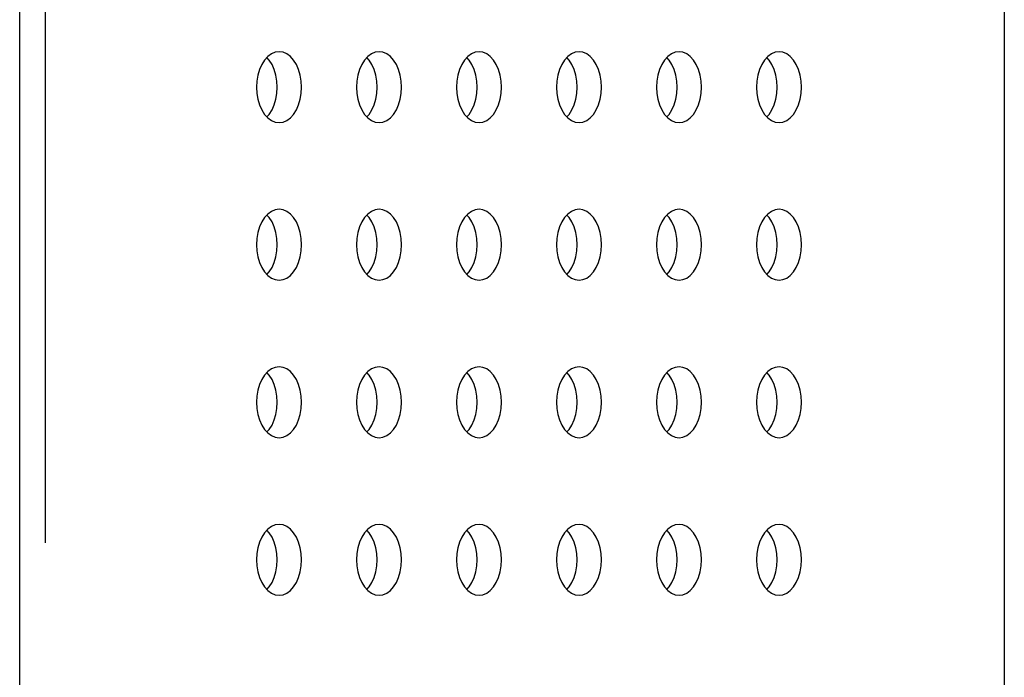
# Model space of a CAD drawing. Units: millimetres. Extents: x 0 to 3000, y 0 to 1200.
# Drawn here: x 2801 to 2826, y 484 to 500 of the extents above; entities that cross this region are included whole.
import ezdxf

# ---------------------------------------------------------------- set-up
doc = ezdxf.new("R2010")
doc.units = ezdxf.units.MM
doc.header["$LTSCALE"] = 165
doc.layers.add('3_ALL_AXES', color=7, linetype='CONTINUOUS')
doc.layers.add('7_ALL_FEATURES', color=7, linetype='CONTINUOUS')

msp = doc.modelspace()

# ---------------------------------------------------------------- linework, layer by layer
at = {"layer": '3_ALL_AXES', "color": 7, "linetype": 'Continuous'}
for points in [[(2806.879, 499.366), (2806.797, 499.276), (2806.727, 499.165), (2806.67, 499.037), (2806.628, 498.894), (2806.602, 498.743), (2806.593, 498.587), (2806.602, 498.43), (2806.628, 498.279), (2806.67, 498.137), (2806.727, 498.008), (2806.797, 497.897)], [(2806.855, 497.833), (2806.913, 497.897), (2806.984, 498.008), (2807.041, 498.137), (2807.083, 498.279), (2807.109, 498.43), (2807.117, 498.587), (2807.109, 498.743), (2807.083, 498.894), (2807.041, 499.037), (2806.984, 499.165), (2806.913, 499.276), (2806.855, 499.34)], [(2807.164, 499.487), (2807.065, 499.473), (2806.969, 499.432), (2806.879, 499.366)], [(2807.164, 497.687), (2807.264, 497.7), (2807.36, 497.741), (2807.45, 497.807), (2807.532, 497.897), (2807.602, 498.008), (2807.659, 498.137), (2807.701, 498.279), (2807.727, 498.43), (2807.736, 498.587), (2807.727, 498.743), (2807.701, 498.894), (2807.659, 499.037), (2807.602, 499.165), (2807.532, 499.276), (2807.45, 499.366), (2807.36, 499.432), (2807.264, 499.473), (2807.164, 499.487)], [(2809.418, 499.366), (2809.336, 499.276), (2809.266, 499.165), (2809.208, 499.037), (2809.166, 498.894), (2809.141, 498.743), (2809.132, 498.587), (2809.141, 498.43), (2809.166, 498.279), (2809.208, 498.137), (2809.266, 498.008), (2809.336, 497.897)], [(2809.394, 497.833), (2809.452, 497.897), (2809.522, 498.008), (2809.58, 498.137), (2809.622, 498.279), (2809.647, 498.43), (2809.656, 498.587), (2809.647, 498.743), (2809.622, 498.894), (2809.58, 499.037), (2809.522, 499.165), (2809.452, 499.276), (2809.394, 499.34)], [(2809.703, 499.487), (2809.604, 499.473), (2809.508, 499.432), (2809.418, 499.366)], [(2809.703, 497.687), (2809.802, 497.7), (2809.899, 497.741), (2809.989, 497.807), (2810.07, 497.897), (2810.141, 498.008), (2810.198, 498.137), (2810.24, 498.279), (2810.266, 498.43), (2810.274, 498.587), (2810.266, 498.743), (2810.24, 498.894), (2810.198, 499.037), (2810.141, 499.165), (2810.07, 499.276), (2809.989, 499.366), (2809.899, 499.432), (2809.802, 499.473), (2809.703, 499.487)], [(2811.956, 499.366), (2811.875, 499.276), (2811.804, 499.165), (2811.747, 499.037), (2811.705, 498.894), (2811.679, 498.743), (2811.671, 498.587), (2811.679, 498.43), (2811.705, 498.279), (2811.747, 498.137), (2811.804, 498.008), (2811.875, 497.897)], [(2811.933, 497.833), (2811.991, 497.897), (2812.061, 498.008), (2812.118, 498.137), (2812.16, 498.279), (2812.186, 498.43), (2812.195, 498.587), (2812.186, 498.743), (2812.16, 498.894), (2812.118, 499.037), (2812.061, 499.165), (2811.991, 499.276), (2811.933, 499.34)], [(2812.242, 499.487), (2812.143, 499.473), (2812.046, 499.432), (2811.956, 499.366)], [(2812.242, 497.687), (2812.341, 497.7), (2812.437, 497.741), (2812.527, 497.807), (2812.609, 497.897), (2812.679, 498.008), (2812.737, 498.137), (2812.779, 498.279), (2812.804, 498.43), (2812.813, 498.587), (2812.804, 498.743), (2812.779, 498.894), (2812.737, 499.037), (2812.679, 499.165), (2812.609, 499.276), (2812.527, 499.366), (2812.437, 499.432), (2812.341, 499.473), (2812.242, 499.487)], [(2814.495, 499.366), (2814.413, 499.276), (2814.343, 499.165), (2814.286, 499.037), (2814.244, 498.894), (2814.218, 498.743), (2814.209, 498.587), (2814.218, 498.43), (2814.244, 498.279), (2814.286, 498.137), (2814.343, 498.008), (2814.413, 497.897)], [(2814.471, 497.833), (2814.529, 497.897), (2814.6, 498.008), (2814.657, 498.137), (2814.699, 498.279), (2814.725, 498.43), (2814.734, 498.587), (2814.725, 498.743), (2814.699, 498.894), (2814.657, 499.037), (2814.6, 499.165), (2814.529, 499.276), (2814.471, 499.34)], [(2814.781, 499.487), (2814.681, 499.473), (2814.585, 499.432), (2814.495, 499.366)], [(2814.781, 497.687), (2814.88, 497.7), (2814.976, 497.741), (2815.066, 497.807), (2815.148, 497.897), (2815.218, 498.008), (2815.275, 498.137), (2815.317, 498.279), (2815.343, 498.43), (2815.352, 498.587), (2815.343, 498.743), (2815.317, 498.894), (2815.275, 499.037), (2815.218, 499.165), (2815.148, 499.276), (2815.066, 499.366), (2814.976, 499.432), (2814.88, 499.473), (2814.781, 499.487)], [(2817.034, 499.366), (2816.952, 499.276), (2816.882, 499.165), (2816.825, 499.037), (2816.782, 498.894), (2816.757, 498.743), (2816.748, 498.587), (2816.757, 498.43), (2816.782, 498.279), (2816.825, 498.137), (2816.882, 498.008), (2816.952, 497.897)], [(2817.01, 497.833), (2817.068, 497.897), (2817.139, 498.008), (2817.196, 498.137), (2817.238, 498.279), (2817.264, 498.43), (2817.272, 498.587), (2817.264, 498.743), (2817.238, 498.894), (2817.196, 499.037), (2817.139, 499.165), (2817.068, 499.276), (2817.01, 499.34)], [(2817.319, 499.487), (2817.22, 499.473), (2817.124, 499.432), (2817.034, 499.366)], [(2817.319, 497.687), (2817.418, 497.7), (2817.515, 497.741), (2817.605, 497.807), (2817.686, 497.897), (2817.757, 498.008), (2817.814, 498.137), (2817.856, 498.279), (2817.882, 498.43), (2817.89, 498.587), (2817.882, 498.743), (2817.856, 498.894), (2817.814, 499.037), (2817.757, 499.165), (2817.686, 499.276), (2817.605, 499.366), (2817.515, 499.432), (2817.418, 499.473), (2817.319, 499.487)], [(2819.572, 499.366), (2819.491, 499.276), (2819.42, 499.165), (2819.363, 499.037), (2819.321, 498.894), (2819.295, 498.743), (2819.287, 498.587), (2819.295, 498.43), (2819.321, 498.279), (2819.363, 498.137), (2819.42, 498.008), (2819.491, 497.897)], [(2819.549, 497.833), (2819.607, 497.897), (2819.677, 498.008), (2819.734, 498.137), (2819.776, 498.279), (2819.802, 498.43), (2819.811, 498.587), (2819.802, 498.743), (2819.776, 498.894), (2819.734, 499.037), (2819.677, 499.165), (2819.607, 499.276), (2819.549, 499.34)], [(2819.858, 499.487), (2819.759, 499.473), (2819.663, 499.432), (2819.572, 499.366)], [(2819.858, 497.687), (2819.957, 497.7), (2820.053, 497.741), (2820.144, 497.807), (2820.225, 497.897), (2820.296, 498.008), (2820.353, 498.137), (2820.395, 498.279), (2820.42, 498.43), (2820.429, 498.587), (2820.42, 498.743), (2820.395, 498.894), (2820.353, 499.037), (2820.296, 499.165), (2820.225, 499.276), (2820.144, 499.366), (2820.053, 499.432), (2819.957, 499.473), (2819.858, 499.487)], [(2806.797, 497.897), (2806.879, 497.807), (2806.969, 497.741), (2807.065, 497.7), (2807.164, 497.687)], [(2809.336, 497.897), (2809.418, 497.807), (2809.508, 497.741), (2809.604, 497.7), (2809.703, 497.687)], [(2811.875, 497.897), (2811.956, 497.807), (2812.046, 497.741), (2812.143, 497.7), (2812.242, 497.687)], [(2814.413, 497.897), (2814.495, 497.807), (2814.585, 497.741), (2814.681, 497.7), (2814.781, 497.687)], [(2816.952, 497.897), (2817.034, 497.807), (2817.124, 497.741), (2817.22, 497.7), (2817.319, 497.687)], [(2819.491, 497.897), (2819.572, 497.807), (2819.663, 497.741), (2819.759, 497.7), (2819.858, 497.687)], [(2806.879, 495.366), (2806.797, 495.276), (2806.727, 495.165), (2806.67, 495.037), (2806.628, 494.894), (2806.602, 494.743), (2806.593, 494.587), (2806.602, 494.43), (2806.628, 494.279), (2806.67, 494.137), (2806.727, 494.008), (2806.797, 493.897)], [(2806.855, 493.833), (2806.913, 493.897), (2806.984, 494.008), (2807.041, 494.137), (2807.083, 494.279), (2807.109, 494.43), (2807.117, 494.587), (2807.109, 494.743), (2807.083, 494.894), (2807.041, 495.037), (2806.984, 495.165), (2806.913, 495.276), (2806.855, 495.34)], [(2807.164, 495.487), (2807.065, 495.473), (2806.969, 495.432), (2806.879, 495.366)], [(2807.164, 493.687), (2807.264, 493.7), (2807.36, 493.741), (2807.45, 493.807), (2807.532, 493.897), (2807.602, 494.008), (2807.659, 494.137), (2807.701, 494.279), (2807.727, 494.43), (2807.736, 494.587), (2807.727, 494.743), (2807.701, 494.894), (2807.659, 495.037), (2807.602, 495.165), (2807.532, 495.276), (2807.45, 495.366), (2807.36, 495.432), (2807.264, 495.473), (2807.164, 495.487)], [(2809.418, 495.366), (2809.336, 495.276), (2809.266, 495.165), (2809.208, 495.037), (2809.166, 494.894), (2809.141, 494.743), (2809.132, 494.587), (2809.141, 494.43), (2809.166, 494.279), (2809.208, 494.137), (2809.266, 494.008), (2809.336, 493.897)], [(2809.394, 493.833), (2809.452, 493.897), (2809.522, 494.008), (2809.58, 494.137), (2809.622, 494.279), (2809.647, 494.43), (2809.656, 494.587), (2809.647, 494.743), (2809.622, 494.894), (2809.58, 495.037), (2809.522, 495.165), (2809.452, 495.276), (2809.394, 495.34)], [(2809.703, 495.487), (2809.604, 495.473), (2809.508, 495.432), (2809.418, 495.366)], [(2809.703, 493.687), (2809.802, 493.7), (2809.899, 493.741), (2809.989, 493.807), (2810.07, 493.897), (2810.141, 494.008), (2810.198, 494.137), (2810.24, 494.279), (2810.266, 494.43), (2810.274, 494.587), (2810.266, 494.743), (2810.24, 494.894), (2810.198, 495.037), (2810.141, 495.165), (2810.07, 495.276), (2809.989, 495.366), (2809.899, 495.432), (2809.802, 495.473), (2809.703, 495.487)], [(2811.956, 495.366), (2811.875, 495.276), (2811.804, 495.165), (2811.747, 495.037), (2811.705, 494.894), (2811.679, 494.743), (2811.671, 494.587), (2811.679, 494.43), (2811.705, 494.279), (2811.747, 494.137), (2811.804, 494.008), (2811.875, 493.897)], [(2811.933, 493.833), (2811.991, 493.897), (2812.061, 494.008), (2812.118, 494.137), (2812.16, 494.279), (2812.186, 494.43), (2812.195, 494.587), (2812.186, 494.743), (2812.16, 494.894), (2812.118, 495.037), (2812.061, 495.165), (2811.991, 495.276), (2811.933, 495.34)], [(2812.242, 495.487), (2812.143, 495.473), (2812.046, 495.432), (2811.956, 495.366)], [(2812.242, 493.687), (2812.341, 493.7), (2812.437, 493.741), (2812.527, 493.807), (2812.609, 493.897), (2812.679, 494.008), (2812.737, 494.137), (2812.779, 494.279), (2812.804, 494.43), (2812.813, 494.587), (2812.804, 494.743), (2812.779, 494.894), (2812.737, 495.037), (2812.679, 495.165), (2812.609, 495.276), (2812.527, 495.366), (2812.437, 495.432), (2812.341, 495.473), (2812.242, 495.487)], [(2814.495, 495.366), (2814.413, 495.276), (2814.343, 495.165), (2814.286, 495.037), (2814.244, 494.894), (2814.218, 494.743), (2814.209, 494.587), (2814.218, 494.43), (2814.244, 494.279), (2814.286, 494.137), (2814.343, 494.008), (2814.413, 493.897)], [(2814.471, 493.833), (2814.529, 493.897), (2814.6, 494.008), (2814.657, 494.137), (2814.699, 494.279), (2814.725, 494.43), (2814.734, 494.587), (2814.725, 494.743), (2814.699, 494.894), (2814.657, 495.037), (2814.6, 495.165), (2814.529, 495.276), (2814.471, 495.34)], [(2814.781, 495.487), (2814.681, 495.473), (2814.585, 495.432), (2814.495, 495.366)], [(2814.781, 493.687), (2814.88, 493.7), (2814.976, 493.741), (2815.066, 493.807), (2815.148, 493.897), (2815.218, 494.008), (2815.275, 494.137), (2815.317, 494.279), (2815.343, 494.43), (2815.352, 494.587), (2815.343, 494.743), (2815.317, 494.894), (2815.275, 495.037), (2815.218, 495.165), (2815.148, 495.276), (2815.066, 495.366), (2814.976, 495.432), (2814.88, 495.473), (2814.781, 495.487)], [(2817.034, 495.366), (2816.952, 495.276), (2816.882, 495.165), (2816.825, 495.037), (2816.782, 494.894), (2816.757, 494.743), (2816.748, 494.587), (2816.757, 494.43), (2816.782, 494.279), (2816.825, 494.137), (2816.882, 494.008), (2816.952, 493.897)], [(2817.01, 493.833), (2817.068, 493.897), (2817.139, 494.008), (2817.196, 494.137), (2817.238, 494.279), (2817.264, 494.43), (2817.272, 494.587), (2817.264, 494.743), (2817.238, 494.894), (2817.196, 495.037), (2817.139, 495.165), (2817.068, 495.276), (2817.01, 495.34)], [(2817.319, 495.487), (2817.22, 495.473), (2817.124, 495.432), (2817.034, 495.366)], [(2817.319, 493.687), (2817.418, 493.7), (2817.515, 493.741), (2817.605, 493.807), (2817.686, 493.897), (2817.757, 494.008), (2817.814, 494.137), (2817.856, 494.279), (2817.882, 494.43), (2817.89, 494.587), (2817.882, 494.743), (2817.856, 494.894), (2817.814, 495.037), (2817.757, 495.165), (2817.686, 495.276), (2817.605, 495.366), (2817.515, 495.432), (2817.418, 495.473), (2817.319, 495.487)], [(2819.572, 495.366), (2819.491, 495.276), (2819.42, 495.165), (2819.363, 495.037), (2819.321, 494.894), (2819.295, 494.743), (2819.287, 494.587), (2819.295, 494.43), (2819.321, 494.279), (2819.363, 494.137), (2819.42, 494.008), (2819.491, 493.897)], [(2819.549, 493.833), (2819.607, 493.897), (2819.677, 494.008), (2819.734, 494.137), (2819.776, 494.279), (2819.802, 494.43), (2819.811, 494.587), (2819.802, 494.743), (2819.776, 494.894), (2819.734, 495.037), (2819.677, 495.165), (2819.607, 495.276), (2819.549, 495.34)], [(2819.858, 495.487), (2819.759, 495.473), (2819.663, 495.432), (2819.572, 495.366)], [(2819.858, 493.687), (2819.957, 493.7), (2820.053, 493.741), (2820.144, 493.807), (2820.225, 493.897), (2820.296, 494.008), (2820.353, 494.137), (2820.395, 494.279), (2820.42, 494.43), (2820.429, 494.587), (2820.42, 494.743), (2820.395, 494.894), (2820.353, 495.037), (2820.296, 495.165), (2820.225, 495.276), (2820.144, 495.366), (2820.053, 495.432), (2819.957, 495.473), (2819.858, 495.487)], [(2806.797, 493.897), (2806.879, 493.807), (2806.969, 493.741), (2807.065, 493.7), (2807.164, 493.687)], [(2809.336, 493.897), (2809.418, 493.807), (2809.508, 493.741), (2809.604, 493.7), (2809.703, 493.687)], [(2811.875, 493.897), (2811.956, 493.807), (2812.046, 493.741), (2812.143, 493.7), (2812.242, 493.687)], [(2814.413, 493.897), (2814.495, 493.807), (2814.585, 493.741), (2814.681, 493.7), (2814.781, 493.687)], [(2816.952, 493.897), (2817.034, 493.807), (2817.124, 493.741), (2817.22, 493.7), (2817.319, 493.687)], [(2819.491, 493.897), (2819.572, 493.807), (2819.663, 493.741), (2819.759, 493.7), (2819.858, 493.687)], [(2806.879, 491.366), (2806.797, 491.276), (2806.727, 491.165), (2806.67, 491.037), (2806.628, 490.894), (2806.602, 490.743), (2806.593, 490.587), (2806.602, 490.43), (2806.628, 490.279), (2806.67, 490.137), (2806.727, 490.008), (2806.797, 489.897)], [(2806.855, 489.833), (2806.913, 489.897), (2806.984, 490.008), (2807.041, 490.137), (2807.083, 490.279), (2807.109, 490.43), (2807.117, 490.587), (2807.109, 490.743), (2807.083, 490.894), (2807.041, 491.037), (2806.984, 491.165), (2806.913, 491.276), (2806.855, 491.34)], [(2807.164, 491.487), (2807.065, 491.473), (2806.969, 491.432), (2806.879, 491.366)], [(2807.164, 489.687), (2807.264, 489.7), (2807.36, 489.741), (2807.45, 489.807), (2807.532, 489.897), (2807.602, 490.008), (2807.659, 490.137), (2807.701, 490.279), (2807.727, 490.43), (2807.736, 490.587), (2807.727, 490.743), (2807.701, 490.894), (2807.659, 491.037), (2807.602, 491.165), (2807.532, 491.276), (2807.45, 491.366), (2807.36, 491.432), (2807.264, 491.473), (2807.164, 491.487)], [(2809.418, 491.366), (2809.336, 491.276), (2809.266, 491.165), (2809.208, 491.037), (2809.166, 490.894), (2809.141, 490.743), (2809.132, 490.587), (2809.141, 490.43), (2809.166, 490.279), (2809.208, 490.137), (2809.266, 490.008), (2809.336, 489.897)], [(2809.394, 489.833), (2809.452, 489.897), (2809.522, 490.008), (2809.58, 490.137), (2809.622, 490.279), (2809.647, 490.43), (2809.656, 490.587), (2809.647, 490.743), (2809.622, 490.894), (2809.58, 491.037), (2809.522, 491.165), (2809.452, 491.276), (2809.394, 491.34)], [(2809.703, 491.487), (2809.604, 491.473), (2809.508, 491.432), (2809.418, 491.366)], [(2809.703, 489.687), (2809.802, 489.7), (2809.899, 489.741), (2809.989, 489.807), (2810.07, 489.897), (2810.141, 490.008), (2810.198, 490.137), (2810.24, 490.279), (2810.266, 490.43), (2810.274, 490.587), (2810.266, 490.743), (2810.24, 490.894), (2810.198, 491.037), (2810.141, 491.165), (2810.07, 491.276), (2809.989, 491.366), (2809.899, 491.432), (2809.802, 491.473), (2809.703, 491.487)], [(2811.956, 491.366), (2811.875, 491.276), (2811.804, 491.165), (2811.747, 491.037), (2811.705, 490.894), (2811.679, 490.743), (2811.671, 490.587), (2811.679, 490.43), (2811.705, 490.279), (2811.747, 490.137), (2811.804, 490.008), (2811.875, 489.897)], [(2811.933, 489.833), (2811.991, 489.897), (2812.061, 490.008), (2812.118, 490.137), (2812.16, 490.279), (2812.186, 490.43), (2812.195, 490.587), (2812.186, 490.743), (2812.16, 490.894), (2812.118, 491.037), (2812.061, 491.165), (2811.991, 491.276), (2811.933, 491.34)], [(2812.242, 491.487), (2812.143, 491.473), (2812.046, 491.432), (2811.956, 491.366)], [(2812.242, 489.687), (2812.341, 489.7), (2812.437, 489.741), (2812.527, 489.807), (2812.609, 489.897), (2812.679, 490.008), (2812.737, 490.137), (2812.779, 490.279), (2812.804, 490.43), (2812.813, 490.587), (2812.804, 490.743), (2812.779, 490.894), (2812.737, 491.037), (2812.679, 491.165), (2812.609, 491.276), (2812.527, 491.366), (2812.437, 491.432), (2812.341, 491.473), (2812.242, 491.487)], [(2814.495, 491.366), (2814.413, 491.276), (2814.343, 491.165), (2814.286, 491.037), (2814.244, 490.894), (2814.218, 490.743), (2814.209, 490.587), (2814.218, 490.43), (2814.244, 490.279), (2814.286, 490.137), (2814.343, 490.008), (2814.413, 489.897)], [(2814.471, 489.833), (2814.529, 489.897), (2814.6, 490.008), (2814.657, 490.137), (2814.699, 490.279), (2814.725, 490.43), (2814.734, 490.587), (2814.725, 490.743), (2814.699, 490.894), (2814.657, 491.037), (2814.6, 491.165), (2814.529, 491.276), (2814.471, 491.34)], [(2814.781, 491.487), (2814.681, 491.473), (2814.585, 491.432), (2814.495, 491.366)], [(2814.781, 489.687), (2814.88, 489.7), (2814.976, 489.741), (2815.066, 489.807), (2815.148, 489.897), (2815.218, 490.008), (2815.275, 490.137), (2815.317, 490.279), (2815.343, 490.43), (2815.352, 490.587), (2815.343, 490.743), (2815.317, 490.894), (2815.275, 491.037), (2815.218, 491.165), (2815.148, 491.276), (2815.066, 491.366), (2814.976, 491.432), (2814.88, 491.473), (2814.781, 491.487)], [(2817.034, 491.366), (2816.952, 491.276), (2816.882, 491.165), (2816.825, 491.037), (2816.782, 490.894), (2816.757, 490.743), (2816.748, 490.587), (2816.757, 490.43), (2816.782, 490.279), (2816.825, 490.137), (2816.882, 490.008), (2816.952, 489.897)], [(2817.01, 489.833), (2817.068, 489.897), (2817.139, 490.008), (2817.196, 490.137), (2817.238, 490.279), (2817.264, 490.43), (2817.272, 490.587), (2817.264, 490.743), (2817.238, 490.894), (2817.196, 491.037), (2817.139, 491.165), (2817.068, 491.276), (2817.01, 491.34)], [(2817.319, 491.487), (2817.22, 491.473), (2817.124, 491.432), (2817.034, 491.366)], [(2817.319, 489.687), (2817.418, 489.7), (2817.515, 489.741), (2817.605, 489.807), (2817.686, 489.897), (2817.757, 490.008), (2817.814, 490.137), (2817.856, 490.279), (2817.882, 490.43), (2817.89, 490.587), (2817.882, 490.743), (2817.856, 490.894), (2817.814, 491.037), (2817.757, 491.165), (2817.686, 491.276), (2817.605, 491.366), (2817.515, 491.432), (2817.418, 491.473), (2817.319, 491.487)], [(2819.572, 491.366), (2819.491, 491.276), (2819.42, 491.165), (2819.363, 491.037), (2819.321, 490.894), (2819.295, 490.743), (2819.287, 490.587), (2819.295, 490.43), (2819.321, 490.279), (2819.363, 490.137), (2819.42, 490.008), (2819.491, 489.897)], [(2819.549, 489.833), (2819.607, 489.897), (2819.677, 490.008), (2819.734, 490.137), (2819.776, 490.279), (2819.802, 490.43), (2819.811, 490.587), (2819.802, 490.743), (2819.776, 490.894), (2819.734, 491.037), (2819.677, 491.165), (2819.607, 491.276), (2819.549, 491.34)], [(2819.858, 491.487), (2819.759, 491.473), (2819.663, 491.432), (2819.572, 491.366)], [(2819.858, 489.687), (2819.957, 489.7), (2820.053, 489.741), (2820.144, 489.807), (2820.225, 489.897), (2820.296, 490.008), (2820.353, 490.137), (2820.395, 490.279), (2820.42, 490.43), (2820.429, 490.587), (2820.42, 490.743), (2820.395, 490.894), (2820.353, 491.037), (2820.296, 491.165), (2820.225, 491.276), (2820.144, 491.366), (2820.053, 491.432), (2819.957, 491.473), (2819.858, 491.487)], [(2806.797, 489.897), (2806.879, 489.807), (2806.969, 489.741), (2807.065, 489.7), (2807.164, 489.687)], [(2809.336, 489.897), (2809.418, 489.807), (2809.508, 489.741), (2809.604, 489.7), (2809.703, 489.687)], [(2811.875, 489.897), (2811.956, 489.807), (2812.046, 489.741), (2812.143, 489.7), (2812.242, 489.687)], [(2814.413, 489.897), (2814.495, 489.807), (2814.585, 489.741), (2814.681, 489.7), (2814.781, 489.687)], [(2816.952, 489.897), (2817.034, 489.807), (2817.124, 489.741), (2817.22, 489.7), (2817.319, 489.687)], [(2819.491, 489.897), (2819.572, 489.807), (2819.663, 489.741), (2819.759, 489.7), (2819.858, 489.687)], [(2806.879, 487.366), (2806.797, 487.276), (2806.727, 487.165), (2806.67, 487.037), (2806.628, 486.894), (2806.602, 486.743), (2806.593, 486.587), (2806.602, 486.43), (2806.628, 486.279), (2806.67, 486.137), (2806.727, 486.008), (2806.797, 485.897)], [(2806.855, 485.833), (2806.913, 485.897), (2806.984, 486.008), (2807.041, 486.137), (2807.083, 486.279), (2807.109, 486.43), (2807.117, 486.587), (2807.109, 486.743), (2807.083, 486.894), (2807.041, 487.037), (2806.984, 487.165), (2806.913, 487.276), (2806.855, 487.34)], [(2807.164, 487.487), (2807.065, 487.473), (2806.969, 487.432), (2806.879, 487.366)], [(2807.164, 485.687), (2807.264, 485.7), (2807.36, 485.741), (2807.45, 485.807), (2807.532, 485.897), (2807.602, 486.008), (2807.659, 486.137), (2807.701, 486.279), (2807.727, 486.43), (2807.736, 486.587), (2807.727, 486.743), (2807.701, 486.894), (2807.659, 487.037), (2807.602, 487.165), (2807.532, 487.276), (2807.45, 487.366), (2807.36, 487.432), (2807.264, 487.473), (2807.164, 487.487)], [(2809.418, 487.366), (2809.336, 487.276), (2809.266, 487.165), (2809.208, 487.037), (2809.166, 486.894), (2809.141, 486.743), (2809.132, 486.587), (2809.141, 486.43), (2809.166, 486.279), (2809.208, 486.137), (2809.266, 486.008), (2809.336, 485.897)], [(2809.394, 485.833), (2809.452, 485.897), (2809.522, 486.008), (2809.58, 486.137), (2809.622, 486.279), (2809.647, 486.43), (2809.656, 486.587), (2809.647, 486.743), (2809.622, 486.894), (2809.58, 487.037), (2809.522, 487.165), (2809.452, 487.276), (2809.394, 487.34)], [(2809.703, 487.487), (2809.604, 487.473), (2809.508, 487.432), (2809.418, 487.366)], [(2809.703, 485.687), (2809.802, 485.7), (2809.899, 485.741), (2809.989, 485.807), (2810.07, 485.897), (2810.141, 486.008), (2810.198, 486.137), (2810.24, 486.279), (2810.266, 486.43), (2810.274, 486.587), (2810.266, 486.743), (2810.24, 486.894), (2810.198, 487.037), (2810.141, 487.165), (2810.07, 487.276), (2809.989, 487.366), (2809.899, 487.432), (2809.802, 487.473), (2809.703, 487.487)], [(2811.956, 487.366), (2811.875, 487.276), (2811.804, 487.165), (2811.747, 487.037), (2811.705, 486.894), (2811.679, 486.743), (2811.671, 486.587), (2811.679, 486.43), (2811.705, 486.279), (2811.747, 486.137), (2811.804, 486.008), (2811.875, 485.897)], [(2811.933, 485.833), (2811.991, 485.897), (2812.061, 486.008), (2812.118, 486.137), (2812.16, 486.279), (2812.186, 486.43), (2812.195, 486.587), (2812.186, 486.743), (2812.16, 486.894), (2812.118, 487.037), (2812.061, 487.165), (2811.991, 487.276), (2811.933, 487.34)], [(2812.242, 487.487), (2812.143, 487.473), (2812.046, 487.432), (2811.956, 487.366)], [(2812.242, 485.687), (2812.341, 485.7), (2812.437, 485.741), (2812.527, 485.807), (2812.609, 485.897), (2812.679, 486.008), (2812.737, 486.137), (2812.779, 486.279), (2812.804, 486.43), (2812.813, 486.587), (2812.804, 486.743), (2812.779, 486.894), (2812.737, 487.037), (2812.679, 487.165), (2812.609, 487.276), (2812.527, 487.366), (2812.437, 487.432), (2812.341, 487.473), (2812.242, 487.487)], [(2814.495, 487.366), (2814.413, 487.276), (2814.343, 487.165), (2814.286, 487.037), (2814.244, 486.894), (2814.218, 486.743), (2814.209, 486.587), (2814.218, 486.43), (2814.244, 486.279), (2814.286, 486.137), (2814.343, 486.008), (2814.413, 485.897)], [(2814.471, 485.833), (2814.529, 485.897), (2814.6, 486.008), (2814.657, 486.137), (2814.699, 486.279), (2814.725, 486.43), (2814.734, 486.587), (2814.725, 486.743), (2814.699, 486.894), (2814.657, 487.037), (2814.6, 487.165), (2814.529, 487.276), (2814.471, 487.34)], [(2814.781, 487.487), (2814.681, 487.473), (2814.585, 487.432), (2814.495, 487.366)], [(2814.781, 485.687), (2814.88, 485.7), (2814.976, 485.741), (2815.066, 485.807), (2815.148, 485.897), (2815.218, 486.008), (2815.275, 486.137), (2815.317, 486.279), (2815.343, 486.43), (2815.352, 486.587), (2815.343, 486.743), (2815.317, 486.894), (2815.275, 487.037), (2815.218, 487.165), (2815.148, 487.276), (2815.066, 487.366), (2814.976, 487.432), (2814.88, 487.473), (2814.781, 487.487)], [(2817.034, 487.366), (2816.952, 487.276), (2816.882, 487.165), (2816.825, 487.037), (2816.782, 486.894), (2816.757, 486.743), (2816.748, 486.587), (2816.757, 486.43), (2816.782, 486.279), (2816.825, 486.137), (2816.882, 486.008), (2816.952, 485.897)], [(2817.01, 485.833), (2817.068, 485.897), (2817.139, 486.008), (2817.196, 486.137), (2817.238, 486.279), (2817.264, 486.43), (2817.272, 486.587), (2817.264, 486.743), (2817.238, 486.894), (2817.196, 487.037), (2817.139, 487.165), (2817.068, 487.276), (2817.01, 487.34)], [(2817.319, 487.487), (2817.22, 487.473), (2817.124, 487.432), (2817.034, 487.366)], [(2817.319, 485.687), (2817.418, 485.7), (2817.515, 485.741), (2817.605, 485.807), (2817.686, 485.897), (2817.757, 486.008), (2817.814, 486.137), (2817.856, 486.279), (2817.882, 486.43), (2817.89, 486.587), (2817.882, 486.743), (2817.856, 486.894), (2817.814, 487.037), (2817.757, 487.165), (2817.686, 487.276), (2817.605, 487.366), (2817.515, 487.432), (2817.418, 487.473), (2817.319, 487.487)], [(2819.572, 487.366), (2819.491, 487.276), (2819.42, 487.165), (2819.363, 487.037), (2819.321, 486.894), (2819.295, 486.743), (2819.287, 486.587), (2819.295, 486.43), (2819.321, 486.279), (2819.363, 486.137), (2819.42, 486.008), (2819.491, 485.897)], [(2819.549, 485.833), (2819.607, 485.897), (2819.677, 486.008), (2819.734, 486.137), (2819.776, 486.279), (2819.802, 486.43), (2819.811, 486.587), (2819.802, 486.743), (2819.776, 486.894), (2819.734, 487.037), (2819.677, 487.165), (2819.607, 487.276), (2819.549, 487.34)], [(2819.858, 487.487), (2819.759, 487.473), (2819.663, 487.432), (2819.572, 487.366)], [(2819.858, 485.687), (2819.957, 485.7), (2820.053, 485.741), (2820.144, 485.807), (2820.225, 485.897), (2820.296, 486.008), (2820.353, 486.137), (2820.395, 486.279), (2820.42, 486.43), (2820.429, 486.587), (2820.42, 486.743), (2820.395, 486.894), (2820.353, 487.037), (2820.296, 487.165), (2820.225, 487.276), (2820.144, 487.366), (2820.053, 487.432), (2819.957, 487.473), (2819.858, 487.487)], [(2806.797, 485.897), (2806.879, 485.807), (2806.969, 485.741), (2807.065, 485.7), (2807.164, 485.687)], [(2809.336, 485.897), (2809.418, 485.807), (2809.508, 485.741), (2809.604, 485.7), (2809.703, 485.687)], [(2811.875, 485.897), (2811.956, 485.807), (2812.046, 485.741), (2812.143, 485.7), (2812.242, 485.687)], [(2814.413, 485.897), (2814.495, 485.807), (2814.585, 485.741), (2814.681, 485.7), (2814.781, 485.687)], [(2816.952, 485.897), (2817.034, 485.807), (2817.124, 485.741), (2817.22, 485.7), (2817.319, 485.687)], [(2819.491, 485.897), (2819.572, 485.807), (2819.663, 485.741), (2819.759, 485.7), (2819.858, 485.687)]]:
    msp.add_lwpolyline(points, dxfattribs=at)
at = {"layer": '7_ALL_FEATURES', "color": 7, "linetype": 'Continuous'}
for p, q in [((2825.578, 841.604), (2825.578, 339.713)), ((2800.578, 385.546), (2800.578, 811.721)), ((2801.228, 762.021), (2801.228, 487.021))]:
    msp.add_line(p, q, dxfattribs=at)

doc.saveas('drawing.dxf')
